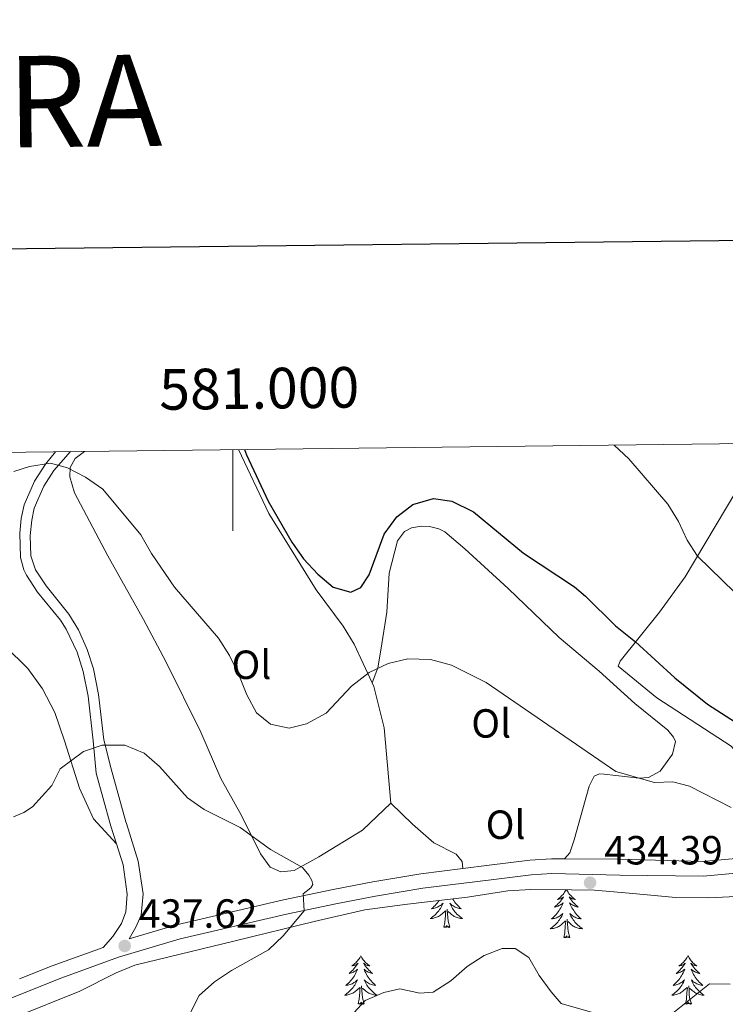
# Model space of a CAD drawing. Units: metres. Extents: x 579686 to 584176, y 703255 to 706278.
# Drawn here: x 580948 to 581121, y 705841 to 706084 of the extents above; entities that cross this region are included whole.
import ezdxf
from ezdxf.enums import TextEntityAlignment as Align

# ---------------------------------------------------------------- set-up
doc = ezdxf.new("R2010")
doc.units = ezdxf.units.M
doc.header["$MEASUREMENT"] = 0
doc.linetypes.add('DGN Style 3', pattern=[78.54917, 56.10655, -22.44262])
for name, color, linetype, lineweight in [('Carátula', 7, 'Continuous', 0), ('Elementos auxiliares', 7, 'Continuous', 0), ('Entidades rústicas y varios', 7, 'Continuous', 0), ('Relieve y altimetría', 7, 'Continuous', 0), ('Textos de rotulación', 7, 'Continuous', 0), ('Viales y ferrocarril', 7, 'Continuous', 0)]:
    doc.layers.add(name, color=color, linetype=linetype, lineweight=lineweight)
doc.styles.add('Style-arial', font='arial.shx', dxfattribs={"bigfont": 'arialbig.shx'})
doc.styles.add('Style-Arial Narrow', font='txt')
doc.styles.add('Style-FANCY', font='FANCY.shx')
doc.styles.add('Style-Times New Roman', font='txt')

# ---------------------------------------------------------------- blocks, each defined once
blk = doc.blocks.new('5PATER')
at = {"layer": 'Relieve y altimetría', "linetype": 'Continuous', "lineweight": 0}
h = blk.add_hatch(color=250, dxfattribs=at)
edge = h.paths.add_edge_path()
edge.add_ellipse((0, 0), major_axis=(-1.1, -1.11), ratio=0.999422, start_angle=0, end_angle=360)

msp = doc.modelspace()

# ---------------------------------------------------------------- linework, layer by layer
at = {"layer": 'Carátula', "color": 7, "linetype": 'Continuous', "lineweight": 0}
msp.add_line((581000, 705977.979), (581000, 705957.979), dxfattribs=at)
at = {"layer": 'Carátula', "color": 7, "linetype": 'Continuous', "lineweight": 30, "flags": 128}
msp.add_lwpolyline([(580494.09, 706021.991), (580524.68, 703607.193), (584079.385, 703652.222), (584048.832, 706064.02), (580494.09, 706021.991)], dxfattribs=at)
at = {"layer": 'Carátula', "color": 7, "linetype": 'Continuous', "lineweight": 0}
msp.add_3dface([(579721.289, 703255.172), (584175.973, 703307.838), (584140.862, 706277.642), (579686.178, 706224.975)], dxfattribs=at)
at = {"layer": 'Elementos auxiliares', "color": 250, "linetype": 'Continuous', "lineweight": 0, "flags": 128}
msp.add_lwpolyline([(580587.56, 703659.57), (580574.85, 704759.956), (580567.145, 705426.863), (580560.84, 705972.79), (583984.48, 706013.24), (584012.33, 703700.06)], close=True, dxfattribs=at)
at = {"layer": 'Entidades rústicas y varios', "color": 92, "linetype": 'Continuous', "lineweight": 0, "flags": 128}
for points in [[(581081.98, 705869.655), (581081.926, 705869.548), (581081.771, 705869.273), (581081.603, 705869.007), (581081.421, 705868.75), (581081.227, 705868.502), (581081.02, 705868.264), (581080.801, 705868.038), (581080.571, 705867.822), (581080.331, 705867.619), (581080.08, 705867.428), (581079.82, 705867.25), (581080.019, 705867.273), (581080.222, 705867.311), (581080.421, 705867.366), (581080.616, 705867.435), (581080.805, 705867.52), (581080.986, 705867.619), (581081.16, 705867.731), (581081.365, 705867.922), (581081.324, 705867.857), (581081.094, 705867.512), (581080.851, 705867.176), (581080.595, 705866.85), (581080.327, 705866.534), (581080.047, 705866.229), (581079.755, 705865.935), (581079.452, 705865.652), (581079.139, 705865.381), (581079.263, 705865.404), (581079.509, 705865.462), (581079.751, 705865.535), (581079.987, 705865.623), (581080.218, 705865.726), (581080.441, 705865.844), (581080.657, 705865.975), (581080.864, 705866.12), (581081.061, 705866.277), (581081.248, 705866.447), (581081.16, 705866.225), (581081.004, 705865.864), (581080.833, 705865.51), (581080.648, 705865.163), (581080.448, 705864.823), (581080.236, 705864.492), (581080.009, 705864.17), (581079.77, 705863.858), (581079.519, 705863.555), (581079.255, 705863.263), (581078.98, 705862.982), (581078.693, 705862.712), (581078.396, 705862.454), (581078.592, 705862.479), (581078.859, 705862.526), (581079.122, 705862.589), (581079.381, 705862.668), (581079.636, 705862.762), (581079.884, 705862.87), (581080.125, 705862.993), (581080.359, 705863.131), (581080.584, 705863.281), (581080.8, 705863.445), (581081.006, 705863.621), (581081.201, 705863.809), (581081.06, 705863.482), (581080.905, 705863.161), (581080.736, 705862.847), (581080.553, 705862.542), (581080.356, 705862.245), (581080.146, 705861.957), (581079.923, 705861.679), (581079.688, 705861.411), (581079.442, 705861.153), (581079.184, 705860.908), (581078.915, 705860.674), (581078.636, 705860.452), (581078.347, 705860.243), (581078.057, 705860.052), (581078.322, 705860.061), (581078.585, 705860.086), (581078.847, 705860.127), (581079.106, 705860.184), (581079.361, 705860.256), (581079.611, 705860.343), (581079.855, 705860.446), (581080.093, 705860.562), (581080.323, 705860.693), (581080.545, 705860.838), (581080.758, 705860.996), (581080.961, 705861.166), (581081.809, 705861.965)], [(581082.094, 705869.654), (581082.148, 705869.548), (581082.303, 705869.273), (581082.471, 705869.007), (581082.653, 705868.75), (581082.847, 705868.502), (581083.054, 705868.264), (581083.273, 705868.038), (581083.503, 705867.822), (581083.743, 705867.619), (581083.994, 705867.428), (581084.254, 705867.25), (581084.055, 705867.273), (581083.852, 705867.311), (581083.653, 705867.366), (581083.458, 705867.435), (581083.269, 705867.52), (581083.088, 705867.619), (581082.914, 705867.731), (581082.709, 705867.922), (581082.75, 705867.857), (581082.98, 705867.512), (581083.223, 705867.176), (581083.479, 705866.85), (581083.747, 705866.534), (581084.027, 705866.229), (581084.319, 705865.935), (581084.622, 705865.652), (581084.935, 705865.381), (581084.811, 705865.404), (581084.565, 705865.462), (581084.323, 705865.535), (581084.087, 705865.623), (581083.856, 705865.726), (581083.633, 705865.844), (581083.417, 705865.975), (581083.21, 705866.12), (581083.013, 705866.277), (581082.826, 705866.447), (581082.914, 705866.225), (581083.07, 705865.864), (581083.241, 705865.51), (581083.426, 705865.163), (581083.626, 705864.823), (581083.838, 705864.492), (581084.065, 705864.17), (581084.304, 705863.858), (581084.555, 705863.555), (581084.819, 705863.263), (581085.094, 705862.982), (581085.381, 705862.712), (581085.678, 705862.454), (581085.482, 705862.479), (581085.215, 705862.526), (581084.952, 705862.589), (581084.693, 705862.668), (581084.438, 705862.762), (581084.19, 705862.87), (581083.949, 705862.993), (581083.715, 705863.131), (581083.49, 705863.281), (581083.274, 705863.445), (581083.068, 705863.621), (581082.873, 705863.809), (581083.014, 705863.482), (581083.169, 705863.161), (581083.338, 705862.847), (581083.521, 705862.542), (581083.718, 705862.245), (581083.928, 705861.957), (581084.151, 705861.679), (581084.386, 705861.411), (581084.632, 705861.153), (581084.89, 705860.908), (581085.159, 705860.674), (581085.438, 705860.452), (581085.727, 705860.243), (581086.017, 705860.052), (581085.752, 705860.061), (581085.489, 705860.086), (581085.227, 705860.127), (581084.968, 705860.184), (581084.713, 705860.256), (581084.463, 705860.343), (581084.219, 705860.446), (581083.981, 705860.562), (581083.751, 705860.693), (581083.529, 705860.838), (581083.316, 705860.996), (581083.113, 705861.166), (581082.455, 705861.786)], [(581050.73, 705867.014), (581050.721, 705867), (581050.494, 705866.678), (581050.255, 705866.366), (581050.004, 705866.063), (581049.74, 705865.771), (581049.465, 705865.49), (581049.178, 705865.22), (581048.881, 705864.962), (581049.077, 705864.987), (581049.344, 705865.034), (581049.607, 705865.097), (581049.866, 705865.176), (581050.121, 705865.27), (581050.369, 705865.378), (581050.61, 705865.501), (581050.844, 705865.639), (581051.069, 705865.789), (581051.285, 705865.953), (581051.491, 705866.129), (581051.686, 705866.317), (581051.545, 705865.99), (581051.39, 705865.669), (581051.221, 705865.355), (581051.038, 705865.05), (581050.841, 705864.753), (581050.631, 705864.465), (581050.408, 705864.187), (581050.173, 705863.919), (581049.927, 705863.661), (581049.669, 705863.416), (581049.4, 705863.182), (581049.121, 705862.96), (581048.832, 705862.751), (581048.542, 705862.56), (581048.807, 705862.569), (581049.07, 705862.594), (581049.332, 705862.635), (581049.591, 705862.692), (581049.846, 705862.764), (581050.096, 705862.851), (581050.34, 705862.954), (581050.578, 705863.07), (581050.808, 705863.201), (581051.03, 705863.346), (581051.243, 705863.504), (581051.446, 705863.674), (581052.294, 705864.473)], [(581054.073, 705867.395), (581054.111, 705867.331), (581054.323, 705867), (581054.55, 705866.678), (581054.789, 705866.366), (581055.04, 705866.063), (581055.304, 705865.771), (581055.579, 705865.49), (581055.866, 705865.22), (581056.163, 705864.962), (581055.967, 705864.987), (581055.7, 705865.034), (581055.437, 705865.097), (581055.178, 705865.176), (581054.923, 705865.27), (581054.675, 705865.378), (581054.434, 705865.501), (581054.2, 705865.639), (581053.975, 705865.789), (581053.759, 705865.953), (581053.553, 705866.129), (581053.358, 705866.317), (581053.499, 705865.99), (581053.654, 705865.669), (581053.823, 705865.355), (581054.006, 705865.05), (581054.203, 705864.753), (581054.413, 705864.465), (581054.636, 705864.187), (581054.871, 705863.919), (581055.117, 705863.661), (581055.375, 705863.416), (581055.644, 705863.182), (581055.923, 705862.96), (581056.212, 705862.751), (581056.502, 705862.56), (581056.237, 705862.569), (581055.974, 705862.594), (581055.712, 705862.635), (581055.453, 705862.692), (581055.198, 705862.764), (581054.948, 705862.851), (581054.704, 705862.954), (581054.466, 705863.07), (581054.236, 705863.201), (581054.014, 705863.346), (581053.801, 705863.504), (581053.598, 705863.674), (581052.94, 705864.294)], [(581051.903, 705860.424), (581052.148, 705861.542), (581052.261, 705863.284), (581052.309, 705863.717), (581052.372, 705864.44)], [(581053.373, 705860.424), (581052.944, 705861.864), (581052.853, 705862.768), (581052.807, 705863.717), (581052.705, 705864.881)], [(581081.418, 705857.916), (581081.663, 705859.034), (581081.776, 705860.776), (581081.824, 705861.209), (581081.887, 705861.932)], [(581082.888, 705857.916), (581082.459, 705859.356), (581082.368, 705860.26), (581082.322, 705861.209), (581082.22, 705862.373)], [(581053.373, 705860.424), (581053.199, 705860.356), (581053.18, 705860.595), (581052.99, 705860.373), (581052.869, 705860.576), (581052.748, 705860.468), (581052.478, 705860.414), (581052.674, 705860.807), (581052.289, 705860.427), (581052.101, 705860.373), (581052.06, 705860.535), (581051.903, 705860.424)], [(581082.888, 705857.916), (581082.714, 705857.848), (581082.695, 705858.087), (581082.505, 705857.865), (581082.384, 705858.068), (581082.263, 705857.96), (581081.993, 705857.906), (581082.189, 705858.299), (581081.804, 705857.919), (581081.616, 705857.865), (581081.575, 705858.027), (581081.418, 705857.916)], [(581031.454, 705853.407), (581031.343, 705853.188), (581031.188, 705852.913), (581031.02, 705852.647), (581030.838, 705852.39), (581030.644, 705852.142), (581030.437, 705851.904), (581030.218, 705851.678), (581029.988, 705851.462), (581029.748, 705851.259), (581029.497, 705851.068), (581029.237, 705850.89), (581029.436, 705850.913), (581029.639, 705850.951), (581029.838, 705851.006), (581030.033, 705851.075), (581030.222, 705851.16), (581030.403, 705851.259), (581030.577, 705851.371), (581030.782, 705851.562), (581030.741, 705851.497), (581030.511, 705851.152), (581030.268, 705850.816), (581030.012, 705850.49), (581029.744, 705850.174), (581029.464, 705849.869), (581029.172, 705849.575), (581028.869, 705849.292), (581028.556, 705849.021), (581028.68, 705849.044), (581028.926, 705849.102), (581029.168, 705849.175), (581029.404, 705849.263), (581029.635, 705849.366), (581029.858, 705849.484), (581030.074, 705849.615), (581030.281, 705849.76), (581030.478, 705849.917), (581030.665, 705850.087), (581030.577, 705849.865), (581030.421, 705849.504), (581030.25, 705849.15), (581030.065, 705848.803), (581029.865, 705848.463), (581029.653, 705848.132), (581029.426, 705847.81), (581029.187, 705847.498), (581028.936, 705847.195), (581028.672, 705846.903), (581028.397, 705846.622), (581028.11, 705846.352), (581027.813, 705846.094), (581028.009, 705846.119), (581028.276, 705846.166), (581028.539, 705846.229), (581028.798, 705846.308), (581029.053, 705846.402), (581029.301, 705846.51), (581029.542, 705846.633), (581029.776, 705846.771), (581030.001, 705846.921), (581030.217, 705847.085), (581030.423, 705847.261), (581030.618, 705847.449), (581030.477, 705847.122), (581030.322, 705846.801), (581030.153, 705846.487), (581029.97, 705846.182), (581029.773, 705845.885), (581029.563, 705845.597), (581029.34, 705845.319), (581029.105, 705845.051), (581028.859, 705844.793), (581028.601, 705844.548), (581028.332, 705844.314), (581028.053, 705844.092), (581027.764, 705843.883), (581027.474, 705843.692), (581027.739, 705843.701), (581028.002, 705843.726), (581028.264, 705843.767), (581028.523, 705843.824), (581028.778, 705843.896), (581029.028, 705843.983), (581029.272, 705844.086), (581029.51, 705844.202), (581029.74, 705844.333), (581029.962, 705844.478), (581030.175, 705844.636), (581030.378, 705844.806), (581031.226, 705845.605)], [(581031.454, 705853.407), (581031.565, 705853.188), (581031.72, 705852.913), (581031.888, 705852.647), (581032.07, 705852.39), (581032.264, 705852.142), (581032.471, 705851.904), (581032.69, 705851.678), (581032.92, 705851.462), (581033.16, 705851.259), (581033.411, 705851.068), (581033.671, 705850.89), (581033.472, 705850.913), (581033.269, 705850.951), (581033.07, 705851.006), (581032.875, 705851.075), (581032.686, 705851.16), (581032.505, 705851.259), (581032.331, 705851.371), (581032.126, 705851.562), (581032.167, 705851.497), (581032.397, 705851.152), (581032.64, 705850.816), (581032.896, 705850.49), (581033.164, 705850.174), (581033.444, 705849.869), (581033.736, 705849.575), (581034.039, 705849.292), (581034.352, 705849.021), (581034.228, 705849.044), (581033.982, 705849.102), (581033.74, 705849.175), (581033.504, 705849.263), (581033.273, 705849.366), (581033.05, 705849.484), (581032.834, 705849.615), (581032.627, 705849.76), (581032.43, 705849.917), (581032.243, 705850.087), (581032.331, 705849.865), (581032.487, 705849.504), (581032.658, 705849.15), (581032.843, 705848.803), (581033.043, 705848.463), (581033.255, 705848.132), (581033.482, 705847.81), (581033.721, 705847.498), (581033.972, 705847.195), (581034.236, 705846.903), (581034.511, 705846.622), (581034.798, 705846.352), (581035.095, 705846.094), (581034.899, 705846.119), (581034.632, 705846.166), (581034.369, 705846.229), (581034.11, 705846.308), (581033.855, 705846.402), (581033.607, 705846.51), (581033.366, 705846.633), (581033.132, 705846.771), (581032.907, 705846.921), (581032.691, 705847.085), (581032.485, 705847.261), (581032.29, 705847.449), (581032.431, 705847.122), (581032.586, 705846.801), (581032.755, 705846.487), (581032.938, 705846.182), (581033.135, 705845.885), (581033.345, 705845.597), (581033.568, 705845.319), (581033.803, 705845.051), (581034.049, 705844.793), (581034.307, 705844.548), (581034.576, 705844.314), (581034.855, 705844.092), (581035.144, 705843.883), (581035.434, 705843.692), (581035.169, 705843.701), (581034.906, 705843.726), (581034.644, 705843.767), (581034.385, 705843.824), (581034.13, 705843.896), (581033.88, 705843.983), (581033.636, 705844.086), (581033.398, 705844.202), (581033.168, 705844.333), (581032.946, 705844.478), (581032.733, 705844.636), (581032.53, 705844.806), (581031.872, 705845.426)], [(581111.959, 705853.407), (581111.848, 705853.188), (581111.693, 705852.913), (581111.525, 705852.647), (581111.343, 705852.39), (581111.149, 705852.142), (581110.942, 705851.904), (581110.723, 705851.678), (581110.493, 705851.462), (581110.253, 705851.259), (581110.002, 705851.068), (581109.742, 705850.89), (581109.941, 705850.913), (581110.144, 705850.951), (581110.343, 705851.006), (581110.538, 705851.075), (581110.727, 705851.16), (581110.908, 705851.259), (581111.082, 705851.371), (581111.287, 705851.562), (581111.246, 705851.497), (581111.016, 705851.152), (581110.773, 705850.816), (581110.517, 705850.49), (581110.249, 705850.174), (581109.969, 705849.869), (581109.677, 705849.575), (581109.374, 705849.292), (581109.061, 705849.021), (581109.185, 705849.044), (581109.431, 705849.102), (581109.673, 705849.175), (581109.909, 705849.263), (581110.14, 705849.366), (581110.363, 705849.484), (581110.579, 705849.615), (581110.786, 705849.76), (581110.983, 705849.917), (581111.17, 705850.087), (581111.082, 705849.865), (581110.926, 705849.504), (581110.755, 705849.15), (581110.57, 705848.803), (581110.37, 705848.463), (581110.158, 705848.132), (581109.931, 705847.81), (581109.692, 705847.498), (581109.441, 705847.195), (581109.177, 705846.903), (581108.902, 705846.622), (581108.615, 705846.352), (581108.318, 705846.094), (581108.514, 705846.119), (581108.781, 705846.166), (581109.044, 705846.229), (581109.303, 705846.308), (581109.558, 705846.402), (581109.806, 705846.51), (581110.047, 705846.633), (581110.281, 705846.771), (581110.506, 705846.921), (581110.722, 705847.085), (581110.928, 705847.261), (581111.123, 705847.449), (581110.982, 705847.122), (581110.827, 705846.801), (581110.658, 705846.487), (581110.475, 705846.182), (581110.278, 705845.885), (581110.068, 705845.597), (581109.845, 705845.319), (581109.61, 705845.051), (581109.364, 705844.793), (581109.106, 705844.548), (581108.837, 705844.314), (581108.558, 705844.092), (581108.269, 705843.883), (581107.979, 705843.692), (581108.244, 705843.701), (581108.507, 705843.726), (581108.769, 705843.767), (581109.028, 705843.824), (581109.283, 705843.896), (581109.533, 705843.983), (581109.777, 705844.086), (581110.015, 705844.202), (581110.245, 705844.333), (581110.467, 705844.478), (581110.68, 705844.636), (581110.883, 705844.806), (581111.731, 705845.605)], [(581111.959, 705853.407), (581112.07, 705853.188), (581112.225, 705852.913), (581112.393, 705852.647), (581112.575, 705852.39), (581112.769, 705852.142), (581112.976, 705851.904), (581113.195, 705851.678), (581113.425, 705851.462), (581113.665, 705851.259), (581113.916, 705851.068), (581114.176, 705850.89), (581113.977, 705850.913), (581113.774, 705850.951), (581113.575, 705851.006), (581113.38, 705851.075), (581113.191, 705851.16), (581113.01, 705851.259), (581112.836, 705851.371), (581112.631, 705851.562), (581112.672, 705851.497), (581112.902, 705851.152), (581113.145, 705850.816), (581113.401, 705850.49), (581113.669, 705850.174), (581113.949, 705849.869), (581114.241, 705849.575), (581114.544, 705849.292), (581114.857, 705849.021), (581114.733, 705849.044), (581114.487, 705849.102), (581114.245, 705849.175), (581114.009, 705849.263), (581113.778, 705849.366), (581113.555, 705849.484), (581113.339, 705849.615), (581113.132, 705849.76), (581112.935, 705849.917), (581112.748, 705850.087), (581112.836, 705849.865), (581112.992, 705849.504), (581113.163, 705849.15), (581113.348, 705848.803), (581113.548, 705848.463), (581113.76, 705848.132), (581113.987, 705847.81), (581114.226, 705847.498), (581114.477, 705847.195), (581114.741, 705846.903), (581115.016, 705846.622), (581115.303, 705846.352), (581115.6, 705846.094), (581115.404, 705846.119), (581115.137, 705846.166), (581114.874, 705846.229), (581114.615, 705846.308), (581114.36, 705846.402), (581114.112, 705846.51), (581113.871, 705846.633), (581113.637, 705846.771), (581113.412, 705846.921), (581113.196, 705847.085), (581112.99, 705847.261), (581112.795, 705847.449), (581112.936, 705847.122), (581113.091, 705846.801), (581113.26, 705846.487), (581113.443, 705846.182), (581113.64, 705845.885), (581113.85, 705845.597), (581114.073, 705845.319), (581114.308, 705845.051), (581114.554, 705844.793), (581114.812, 705844.548), (581115.081, 705844.314), (581115.36, 705844.092), (581115.649, 705843.883), (581115.939, 705843.692), (581115.674, 705843.701), (581115.411, 705843.726), (581115.149, 705843.767), (581114.89, 705843.824), (581114.635, 705843.896), (581114.385, 705843.983), (581114.141, 705844.086), (581113.903, 705844.202), (581113.673, 705844.333), (581113.451, 705844.478), (581113.238, 705844.636), (581113.035, 705844.806), (581112.377, 705845.426)], [(581030.835, 705841.556), (581031.08, 705842.674), (581031.193, 705844.416), (581031.241, 705844.849), (581031.304, 705845.572)], [(581032.305, 705841.556), (581031.876, 705842.996), (581031.785, 705843.9), (581031.739, 705844.849), (581031.637, 705846.013)], [(581111.34, 705841.556), (581111.585, 705842.674), (581111.698, 705844.416), (581111.746, 705844.849), (581111.809, 705845.572)], [(581112.81, 705841.556), (581112.381, 705842.996), (581112.29, 705843.9), (581112.244, 705844.849), (581112.142, 705846.013)], [(581032.305, 705841.556), (581032.131, 705841.488), (581032.112, 705841.727), (581031.922, 705841.505), (581031.801, 705841.708), (581031.68, 705841.6), (581031.41, 705841.546), (581031.606, 705841.939), (581031.221, 705841.559), (581031.033, 705841.505), (581030.992, 705841.667), (581030.835, 705841.556)], [(581112.81, 705841.556), (581112.636, 705841.488), (581112.617, 705841.727), (581112.427, 705841.505), (581112.306, 705841.708), (581112.185, 705841.6), (581111.915, 705841.546), (581112.111, 705841.939), (581111.726, 705841.559), (581111.538, 705841.505), (581111.497, 705841.667), (581111.34, 705841.556)]]:
    msp.add_lwpolyline(points, dxfattribs=at)
at = {"layer": 'Entidades rústicas y varios', "color": 92, "linetype": 'Continuous', "lineweight": 0}
for points in [[(581038.835, 705890.929, 434.039), (581031.891, 705884.337, 434.157), (581021.157, 705877.76, 434.744), (581015.068, 705874.413, 434.979), (581011.757, 705874.065, 435.332), (581009.174, 705875.157, 435.332), (581006.78, 705878.476, 435.449), (581002.063, 705887.939, 434.627), (580997.043, 705896.983, 433.569), (580992.055, 705908.426, 432.977), (580983.481, 705925.847, 432.301), (580977.995, 705936.19, 431.54), (580969.165, 705951.815, 431.033), (580960.989, 705967.357, 430.273), (580959.864, 705971.265, 430.104), (580959.936, 705973.595, 430.019), (580961.152, 705975.752, 429.85), (580963.449, 705977.546, 429.544)], [(581001.335, 705977.994, 425.499), (581008.814, 705962.22, 425.71), (581020.471, 705943.457, 426.724), (581027.148, 705934.514, 427.484), (581029.807, 705930.124, 428.076), (581034.281, 705920.551, 430.16)], [(580915.037, 705976.974, 426.535), (580916.752, 705974.376, 426.826), (580922.573, 705962.369, 428.516), (580926.843, 705949.869, 429.53), (580929.349, 705943.85, 429.953), (580932.947, 705938.956, 430.46), (580938.502, 705933.866, 431.305), (580943.917, 705929.583, 431.981), (580949.486, 705924.115, 432.319), (580953.142, 705919.114, 433.079), (580956.184, 705913.224, 433.502), (580958.562, 705906.28, 434.178), (580962.257, 705894.678, 435.868), (580965.688, 705887.125, 436.882), (580971.307, 705880.958, 437.1)], [(581129.837, 705896.471, 427.518), (581127.19, 705899.441, 427.4), (581122.593, 705904.946, 426.808), (581104.274, 705916.85, 426.723), (581094.772, 705924.656, 426.216), (581095.265, 705925.919, 425.963), (581104.92, 705937.982, 423.512), (581111.296, 705946.671, 420.893), (581126.292, 705971.821, 416.499), (581127.306, 705972.185, 416.414), (581128.289, 705971.952, 416.414), (581133.852, 705963.832, 416.414), (581141.115, 705956.535, 416.499), (581148.218, 705950.585, 416.583), (581157.641, 705944.888, 416.939)], [(581034.281, 705920.551, 430.16), (581035.654, 705924.23, 429.906), (581036.404, 705928.642, 429.737), (581037.831, 705937.952, 427.962), (581038.435, 705947.555, 427.117), (581040.508, 705955.537, 426.357), (581042.206, 705957.821, 426.357), (581043.904, 705958.699, 426.357), (581046.431, 705959.121, 426.357), (581048.327, 705959.086, 426.357), (581050.678, 705958.473, 426.357), (581052.112, 705957.77, 426.357), (581057.037, 705953.577, 426.272), (581067.698, 705943.759, 426.779), (581080.285, 705931.742, 427.709), (581090.132, 705923.408, 428.3), (581098.879, 705915.519, 428.385), (581107.036, 705908.906, 428.469), (581108.402, 705907.173, 428.892), (581108.928, 705906.165, 429.061), (581108.184, 705902.997, 429.145), (581105.152, 705898.821, 429.568), (581102.234, 705897.302, 430.075), (581099.969, 705897.106, 430.498), (581091.312, 705898.072, 430.387), (581090.229, 705898.136, 430.504), (581088.843, 705897.6, 430.857), (581087.691, 705895.138, 431.444), (581083.971, 705881.915, 433.677), (581082.876, 705878.731, 433.795), (581081.547, 705877.232, 433.795)], [(581034.281, 705920.551, 430.16), (581034.703, 705919.65, 430.357), (581037.204, 705909.518, 431.456), (581038.835, 705890.929, 434.039)], [(581056.584, 705874.859, 433.922), (581056.41, 705876.604, 433.922), (581054.912, 705878.354, 434.274), (581049.388, 705881.203, 434.509), (581044.171, 705885.795, 434.509), (581038.835, 705890.929, 434.039)]]:
    msp.add_polyline3d(points, dxfattribs=at)
at = {"layer": 'Entidades rústicas y varios', "color": 92, "linetype": 'Continuous', "lineweight": 0, "ltscale": 0.5}
msp.add_polyline3d([(580946.028, 705838.093, 440.357), (580962.297, 705844.65, 438.242), (580971.281, 705849.15, 438.23), (580975.868, 705851.11, 438.283), (581000.549, 705857.08, 437.184), (581019.941, 705861.787, 435.806), (581032.465, 705864.661, 435.657), (581042.939, 705866.125, 435.422), (581057.746, 705867.814, 434.012), (581067.625, 705869.376, 434.077), (581073.313, 705869.73, 434.59), (581083.323, 705869.643, 435.304), (581088.978, 705869.502, 435.304), (581097.459, 705868.808, 435.187), (581108.989, 705867.752, 434.357), (581117.11, 705867.673, 433.699), (581128.863, 705868.207, 432.602)], dxfattribs=at)
at = {"layer": 'Relieve y altimetría', "color": 30, "linetype": 'Continuous', "lineweight": 30, "elevation": 425, "flags": 128}
msp.add_lwpolyline([(581002.854, 705978.012), (581003.308, 705976.684), (581008.627, 705965.298), (581014.448, 705955.215), (581017.326, 705951.126), (581020.849, 705947.315), (581024.67, 705944.092), (581029.001, 705942.863), (581031.504, 705944.068), (581033.547, 705947.139), (581037.207, 705957.146), (581040.311, 705961.422), (581044.274, 705964.451), (581049.338, 705965.927), (581053.852, 705965.269), (581059.163, 705962.648), (581071.502, 705952.466), (581084.048, 705944.176), (581086.73, 705941.931), (581094.094, 705934.628), (581099.058, 705930.658), (581108.709, 705921.83), (581116.747, 705915.277), (581131.46, 705905.849)], dxfattribs=at)
at = {"layer": 'Relieve y altimetría', "color": 30, "linetype": 'Continuous', "lineweight": 0, "flags": 128}
for points, elevation in [([(581093.83, 705979.087), (581097.374, 705975.742), (581107.03, 705964.546), (581109.598, 705960.261), (581111.729, 705955.664), (581114.343, 705951.782), (581126.516, 705939.817)], 420), ([(581033.48, 705923.116), (581029.176, 705919.735), (581022.949, 705913.066), (581018.063, 705910.439), (581013.836, 705909.389), (581009.251, 705910.432), (581005.76, 705913.186), (581003.378, 705917.576), (581001.468, 705922.546), (580999.178, 705927.334), (580996.465, 705931.553), (580985.573, 705944.131), (580979.976, 705952.42), (580977.305, 705957.028), (580967.949, 705968.25), (580963.735, 705971.191), (580959.267, 705973.512), (580955.067, 705974.625), (580949.889, 705973.816), (580946.056, 705972.615)], 430), ([(581122.574, 705889.895), (581112.335, 705895.108), (581108.218, 705896.207), (581103.735, 705896.013), (581094.239, 705898.756), (581062.282, 705920.68), (581053.802, 705924.92), (581048.595, 705926.333), (581043.024, 705926.49), (581038.162, 705925.291), (581033.48, 705923.116)], 430), ([(580946, 705887.611), (580948.561, 705888.654), (580950.672, 705890.03), (580955.445, 705895.306), (580957.506, 705899.36), (580963.238, 705903.7), (580967.786, 705905.217), (580973.352, 705905.226), (580978.127, 705903.283), (580981.889, 705899.988), (580988.825, 705892.293), (580992.871, 705889.355), (581001.733, 705884.994), (581009.233, 705879.521), (581017.098, 705875.099), (581018.686, 705873.228), (581019.373, 705871.932), (581019.64, 705870.938), (581019.185, 705870.127), (581017.254, 705868.6), (581017.479, 705864.418), (581012.342, 705858.301), (581008.742, 705854.827), (580999.675, 705849.775), (580995.423, 705846.933), (580991.653, 705843.64), (580987.316, 705834.991)], 435), ([(581026.104, 705835.418), (581032.57, 705842.343), (581037.148, 705844.371), (581041.032, 705845.259), (581045.962, 705844.218), (581049.302, 705844.386), (581053.584, 705847.227), (581057.661, 705850.722), (581061.85, 705853.453), (581066.249, 705855.212), (581069.468, 705855.2), (581072.799, 705852.991), (581075.377, 705848.564), (581078.272, 705844.487), (581080.788, 705841.663), (581095.362, 705837.413)], 430), ([(581106.977, 705838.242), (581117.266, 705846.476), (581122.32, 705846.367)], 430)]:
    msp.add_lwpolyline(points, dxfattribs=dict(at, elevation=elevation))
at = {"layer": 'Viales y ferrocarril', "color": 250, "linetype": 'DGN Style 3', "lineweight": 0}
for points in [[(580971.307, 705880.958, 437.101), (580969.935, 705885.302, 436.874), (580969.778, 705885.873, 436.813), (580966.352, 705898.36, 435.491), (580965.613, 705906.287, 434.645), (580964.377, 705917.28, 434.054), (580963.169, 705923.349, 433.8), (580961.635, 705928.094, 433.528), (580958.93, 705933.757, 433.258), (580957.541, 705935.958, 433.124), (580951.915, 705942.886, 432.533), (580949.19, 705947.052, 432.206), (580948.51, 705948.383, 432.11), (580947.689, 705951.436, 431.772), (580947.565, 705957.439, 431.603), (580947.914, 705961.025, 431.434), (580948.598, 705964.353, 431.181), (580951.133, 705970.186, 430.336), (580953.837, 705974.372, 429.923), (580956.3, 705977.462, 429.577)], [(581081.547, 705877.232, 433.795), (581095.288, 705877.199, 433.319), (581115.548, 705876.558, 431.791), (581132.58, 705878.119, 429.911), (581142.567, 705878.48, 429.052), (581148.403, 705877.878, 428.618), (581164.213, 705874.269, 427.678), (581179.06, 705870.603, 426.386), (581188.86, 705868.814, 425.418), (581197.617, 705868.029, 423.937), (581208.011, 705868.321, 421.957), (581211.483, 705868.977, 421.333), (581215.695, 705871.608, 420.562), (581220.167, 705877.006, 419.58), (581223.554, 705881.746, 419.02), (581227.976, 705889.731, 416.982), (581228.017, 705889.817, 416.971), (581231.326, 705896.66, 416.162), (581235.037, 705901.457, 415.232), (581238.97, 705904.399, 414.325), (581249.278, 705909.14, 412.313), (581254.642, 705911.062, 411.408)], [(580947.47, 705847.695, 439.362), (580955.482, 705850.893, 438.597), (580956.616, 705851.346, 438.489), (580968.056, 705855.456, 437.959), (580970.472, 705858.154, 438.194), (580972.53, 705861.335, 438.194), (580973.624, 705864.219, 438.194), (580974.001, 705868.548, 438.076), (580972.945, 705875.773, 437.371), (580971.307, 705880.958, 437.101)], [(581056.584, 705874.859, 433.922), (581063.08, 705875.673, 433.671), (581073.018, 705876.916, 433.839), (581078.368, 705877.24, 433.906), (581081.547, 705877.232, 433.795)], [(580974.447, 705857.531, 437.624), (580986.096, 705861.027, 436.964), (581012.439, 705867.158, 435.385), (581024.631, 705869.677, 434.761), (581034.442, 705871.6, 434.612), (581046.231, 705873.562, 434.324), (581056.584, 705874.859, 433.922)]]:
    msp.add_polyline3d(points, dxfattribs=at)
at = {"layer": 'Viales y ferrocarril', "color": 250, "linetype": 'Continuous', "lineweight": 0}
for points in [[(580960.058, 705977.506, 429.282), (580955.94, 705972.859, 429.923), (580953.422, 705968.96, 430.336), (580951.078, 705963.568, 431.181), (580950.476, 705960.638, 431.434), (580950.126, 705956.803, 431.624), (580950.269, 705951.805, 431.772), (580951.431, 705948.352, 432.206), (580954.007, 705944.414, 432.533), (580959.647, 705937.47, 433.124), (580961.96, 705933.593, 433.324), (580964.161, 705928.757, 433.542), (580965.677, 705924.001, 433.8), (580966.936, 705917.677, 434.054), (580968.187, 705906.551, 434.645), (580970.065, 705899.378, 435.491), (580973.629, 705886.39, 436.874), (580973.773, 705885.934, 436.897), (580976.71, 705876.637, 437.371), (580977.876, 705868.662, 438.076), (580977.414, 705863.352, 438.194), (580976.079, 705860.408, 438.076), (580974.447, 705857.531, 437.624)], [(580937.023, 705839.663, 440.487), (580957.887, 705847.991, 438.489), (580971.834, 705853.001, 437.836), (580987.019, 705857.558, 436.964), (581013.208, 705863.654, 435.385), (581025.338, 705866.16, 434.761), (581035.081, 705868.07, 434.612), (581046.748, 705870.011, 434.324), (581063.525, 705872.112, 433.671), (581073.349, 705873.342, 433.839), (581078.431, 705873.65, 433.906), (581095.205, 705873.228, 433.319), (581115.689, 705872.968, 431.791), (581132.808, 705874.537, 429.911)]]:
    msp.add_polyline3d(points, dxfattribs=at)

# ---------------------------------------------------------------- block references
at = {"layer": 'Relieve y altimetría', "color": 250, "linetype": 'Continuous', "lineweight": 0}
for p in [(581087.878, 705871.362, 434.389), (580973.357, 705855.79, 437.624)]:
    msp.add_blockref('5PATER', p, dxfattribs=at)

# ---------------------------------------------------------------- texts
at = {"layer": 'Carátula', "color": 7, "linetype": 'Continuous', "lineweight": 25, "style": 'Style-Times New Roman'}
msp.add_text('MAPA TOPOGRÁFICO DE NAVARRA', height=22.5, rotation=0.67659, dxfattribs=at).set_placement((580495.299, 706058.261), align=Align.MIDDLE_LEFT)
at = {"layer": 'Carátula', "color": 7, "linetype": 'Continuous', "lineweight": 0, "style": 'Style-FANCY'}
msp.add_text('581.000', height=10, rotation=0.67691, dxfattribs=at).set_placement((581006.521, 705988.055), align=Align.CENTER)
at = {"layer": 'Entidades rústicas y varios', "color": 92, "linetype": 'Continuous', "lineweight": 0, "style": 'Style-Arial Narrow'}
for p in [(581004.54, 705925.018, 429.618), (581063.549, 705910.571, 430.906), (581067.094, 705885.649, 433.123)]:
    msp.add_text('Ol', height=7, dxfattribs=at).set_placement(p, align=Align.MIDDLE_CENTER)
at = {"layer": 'Textos de rotulación', "color": 250, "linetype": 'Continuous', "lineweight": 0, "style": 'Style-arial'}
for s, p in [('434.39', (581091.371, 705875.855, 434.389)), ('437.62', (580976.85, 705860.283, 437.624))]:
    msp.add_text(s, height=7, dxfattribs=at).set_placement(p)

doc.saveas('drawing.dxf')
